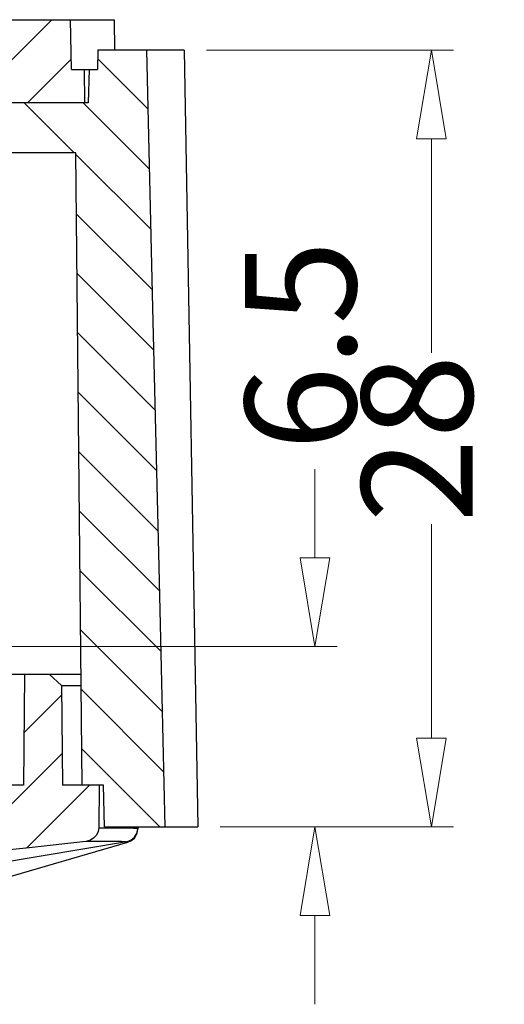
# Model space of a CAD drawing. Units: millimetres. Extents: x 2449 to 2806, y -119 to 129.
# Drawn here: x 2558 to 2576, y -42 to -6 of the extents above; entities that cross this region are included whole.
import ezdxf

# ---------------------------------------------------------------- set-up
doc = ezdxf.new("R2010")
doc.units = ezdxf.units.MM
doc.layers.add('dim', color=3, linetype='Continuous', lineweight=9)
doc.styles.add('FFS', font='SIMFANG.TTF')
doc.dimstyles.new('YanXiu', dxfattribs={"dimtxt": 2.5, "dimasz": 2.2, "dimexe": 1, "dimexo": 0.6, "dimgap": 0.66, "dimtad": 0, "dimzin": 9, "dimdsep": 46, "dimtxsty": 'FFS', "dimblk": 'CLOSEDBLANK', "dimcen": 0, "dimclrd": 256, "dimclre": 131, "dimclrt": 42, "dimazin": 0, "dimtfac": 1, "dimtofl": 0, "dimtmove": 0, "dimatfit": 3, "dimldrblk": 'CLOSEDBLANK', "dimfxl": 0, "dimlwd": 5, "dimlwe": 5, "dimarcsym": 0})

# ---------------------------------------------------------------- blocks, each defined once
blk = doc.blocks.new('_ClosedBlank')
at = {"color": 0, "linetype": 'ByBlock', "lineweight": -2}
for p, q in [((-1, 0.167), (0, 0)), ((-1, 0.167), (-1, -0.167)), ((0, 0), (-1, -0.167))]:
    blk.add_line(p, q, dxfattribs=at)
blk = doc.blocks.new('*D96')
at = {"layer": 'Defpoints', "color": 0}
for p in [(2555.405, -28.716), (2568.863, -28.716), (2564.649, -35.216)]:
    blk.add_point(p, dxfattribs=at)
at = {"layer": 'dim', "lineweight": 5}
for p, q in [((2568.863, -25.516), (2568.863, -22.316)), ((2568.863, -38.416), (2568.863, -41.616))]:
    blk.add_line(p, q, dxfattribs=at)
at = {"layer": 'dim', "color": 131, "lineweight": 5}
for p, q in [((2556.204, -28.716), (2569.663, -28.716)), ((2565.449, -35.216), (2569.663, -35.216))]:
    blk.add_line(p, q, dxfattribs=at)
at = {"layer": 'dim', "lineweight": 5, "xscale": 3.2, "yscale": 3.2, "zscale": 3.2}
for p, rotation in [((2568.863, -28.716), 270), ((2568.863, -35.216), 90)]:
    blk.add_blockref('_ClosedBlank', p, dxfattribs=dict(at, rotation=rotation))
at = {"layer": 'dim', "color": 42, "insert": (2568.863, -17.862), "char_height": 4, "attachment_point": 5, "rotation": 90, "style": 'FFS'}
blk.add_mtext('6.5', dxfattribs=at)
blk = doc.blocks.new('*D97')
at = {"layer": 'Defpoints', "color": 0}
for p in [(2564.16, -7.216), (2573.063, -7.216), (2564.649, -35.216)]:
    blk.add_point(p, dxfattribs=at)
at = {"layer": 'dim', "color": 131, "lineweight": 5}
for p, q in [((2564.96, -7.216), (2573.863, -7.216)), ((2565.449, -35.216), (2573.863, -35.216))]:
    blk.add_line(p, q, dxfattribs=at)
at = {"layer": 'dim', "lineweight": 5}
for p, q in [((2573.063, -10.416), (2573.063, -18.124)), ((2573.063, -32.016), (2573.063, -24.307))]:
    blk.add_line(p, q, dxfattribs=at)
at = {"layer": 'dim', "lineweight": 5, "xscale": 3.2, "yscale": 3.2, "zscale": 3.2}
for p, rotation in [((2573.063, -7.216), 90), ((2573.063, -35.216), 270)]:
    blk.add_blockref('_ClosedBlank', p, dxfattribs=dict(at, rotation=rotation))
at = {"layer": 'dim', "color": 42, "insert": (2573.063, -21.216), "char_height": 4, "attachment_point": 5, "rotation": 90, "style": 'FFS'}
blk.add_mtext('28', dxfattribs=at)

msp = doc.modelspace()

# ---------------------------------------------------------------- linework, layer by layer
at = {"color": 7, "linetype": 'Continuous'}
for p, q in [((2469.181, -6.116), (2561.627, -6.116)), ((2560.089, -7.916), (2560.055, -6.116)), ((2561.627, -6.116), (2561.646, -7.216)), ((2561.046, -7.216), (2561.028, -7.916)), ((2564.159, -7.216), (2561.046, -7.216)), ((2564.159, -7.216), (2564.648, -35.216)), ((2560.089, -7.916), (2561.028, -7.916)), ((2560.576, -9.116), (2560.565, -7.916)), ((2560.724, -7.916), (2560.694, -9.116)), ((2560.694, -9.116), (2553.614, -9.116)), ((2560.254, -10.916), (2555.48, -10.916)), ((2560.482, -33.716), (2560.254, -10.916)), ((2555.421, -29.716), (2560.442, -29.716)), ((2558.398, -29.716), (2558.359, -33.716)), ((2559.287, -29.716), (2559.732, -30.116)), ((2559.732, -30.116), (2559.766, -33.716)), ((2559.732, -30.116), (2560.446, -30.116)), ((2558.359, -33.716), (2555.49, -33.716)), ((2561.242, -33.716), (2559.766, -33.716)), ((2561.095, -33.716), (2561.081, -35.256)), ((2561.279, -35.216), (2561.242, -33.716)), ((2561.279, -35.216), (2564.648, -35.216)), ((2562.361, -35.621), (2562.452, -35.474)), ((2562.369, -35.586), (2562.458, -35.437)), ((2562.452, -35.474), (2562.489, -35.291)), ((2562.458, -35.437), (2562.49, -35.265)), ((2562.492, -35.263), (2562.488, -35.289)), ((2562.49, -35.266), (2562.489, -35.289)), ((2562.49, -35.215), (2562.49, -35.266)), ((2562.072, -35.755), (2550.029, -37.772)), ((2554.404, -38.016), (2562.129, -35.767)), ((2562.071, -35.754), (2562.072, -35.755)), ((2562.072, -35.754), (2562.235, -35.697)), ((2562.129, -35.767), (2562.236, -35.721)), ((2562.235, -35.697), (2562.369, -35.586)), ((2562.236, -35.721), (2562.361, -35.621))]:
    msp.add_line(p, q, dxfattribs=at)
at = {"color": 40, "linetype": 'Continuous'}
for p, q in [((2559.382, -6.116), (2556.882, -8.616)), ((2560.082, -7.537), (2558.503, -9.116)), ((2561.038, -7.522), (2562.853, -9.337)), ((2558.389, -9.116), (2560.189, -10.916)), ((2560.51, -9.116), (2562.906, -11.511)), ((2560.254, -10.981), (2562.958, -13.685)), ((2560.276, -13.124), (2563.011, -15.859)), ((2560.297, -15.267), (2563.063, -18.032)), ((2560.319, -17.41), (2563.115, -20.206)), ((2560.34, -19.552), (2563.167, -22.379)), ((2560.362, -21.695), (2563.219, -24.552)), ((2560.383, -23.838), (2563.271, -26.726)), ((2560.405, -25.981), (2563.323, -28.899)), ((2560.426, -28.123), (2563.375, -31.072)), ((2559.735, -30.474), (2558.377, -31.832)), ((2560.448, -30.266), (2563.426, -33.245)), ((2559.755, -32.575), (2556.112, -36.219)), ((2560.469, -32.409), (2563.276, -35.216)), ((2560.736, -33.716), (2558.471, -35.981))]:
    msp.add_line(p, q, dxfattribs=at)
at = {"color": 7, "linetype": 'Continuous'}
for points in [[(2563.473, -35.216), (2563.25, -25.837), (2563.026, -16.503), (2562.802, -7.216)], [(2561.081, -35.256), (2561.06, -35.387), (2560.997, -35.517), (2560.892, -35.63), (2560.753, -35.71), (2560.605, -35.747)], [(2561.08, -35.256), (2561.859, -35.259), (2562.331, -35.261), (2562.49, -35.265)], [(2560.604, -35.747), (2558.573, -35.971), (2556.577, -36.175), (2554.637, -36.36)], [(2562.072, -35.754), (2561.901, -35.751), (2561.409, -35.749), (2560.605, -35.747)], [(2562.129, -35.767), (2562.119, -35.766), (2562.072, -35.755)]]:
    msp.add_lwpolyline(points, dxfattribs=at)
msp.add_arc((2561.99, -35.261), 0.5, 279.4746, 339.4862, dxfattribs=at)

# ---------------------------------------------------------------- dimensions: what is measured, and where the dimension line sits
at = {"layer": 'dim'}
for base, p2, picture, middle in [((2573.063, -7.216), (2564.16, -7.216), '*D97', (2573.063, -21.216)), ((2568.863, -28.716), (2555.405, -28.716), '*D96', (2568.863, -17.862))]:
    dim = msp.add_linear_dim(base=base, p1=(2564.649, -35.216), p2=p2, angle=90, dimstyle='YanXiu', override={"dimtxt": 4, "dimasz": 3.2, "dimexe": 0.7996, "dimexo": 0.7996, "dimgap": 0.7996}, dxfattribs=at)
    dim.commit()
    dim.dimension.update_dxf_attribs({"geometry": picture, "text_midpoint": middle})

doc.saveas('drawing.dxf')
